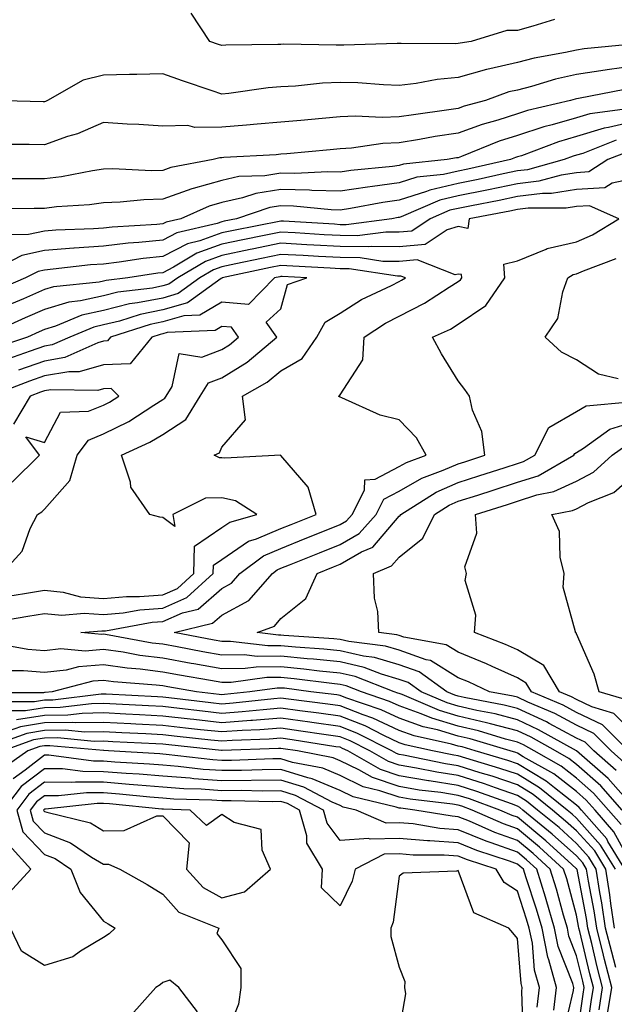
# Model space of a CAD drawing. Units: inches. Extents: x 1039763 to 1042403, y 7205498 to 7208138.
# Drawn here: x 1041164 to 1041264, y 7205919 to 7206086 of the extents above; entities that cross this region are included whole.
import ezdxf

# ---------------------------------------------------------------- set-up
doc = ezdxf.new("R2010")
doc.units = ezdxf.units.IN
doc.header["$MEASUREMENT"] = 0
doc.layers.add('Contour_10397205', color=7, linetype='Continuous', true_color=0x188740)

msp = doc.modelspace()

# ---------------------------------------------------------------- linework, layer by layer
at = {"layer": 'Contour_10397205'}
for points in [[(1041254.32, 7206085.65, 3020), (1041250.63, 7206084.5, 3020), (1041248.05, 7206083.78, 3020), (1041246.23, 7206083.74, 3020), (1041240.22, 7206081.92, 3020), (1041238.34, 7206081.63, 3020), (1041238.05, 7206081.55, 3020), (1041237.64, 7206081.51, 3020), (1041228.38, 7206081.59, 3020), (1041228.05, 7206081.57, 3020), (1041227.7, 7206081.57, 3020), (1041218.69, 7206081.28, 3020), (1041218.05, 7206081.28, 3020), (1041217.39, 7206081.26, 3020), (1041208.54, 7206081.43, 3020), (1041208.05, 7206081.41, 3020), (1041207.5, 7206081.37, 3020), (1041198.71, 7206081.26, 3020), (1041198.05, 7206081.2, 3020), (1041197.5, 7206081.37, 3020), (1041196.04, 7206081.92, 3020), (1041192.85, 7206086.72, 3020)], [(1041267.58, 7206081.45, 3021), (1041259.32, 7206080.65, 3021), (1041258.05, 7206080.46, 3021), (1041256.16, 7206080.03, 3021), (1041250.9, 7206079.07, 3021), (1041248.05, 7206078.35, 3021), (1041243.4, 7206077.27, 3021), (1041242.8, 7206077.17, 3021), (1041238.05, 7206075.81, 3021), (1041234.48, 7206075.49, 3021), (1041230.92, 7206074.79, 3021), (1041228.05, 7206074.48, 3021), (1041225.41, 7206074.56, 3021), (1041221.04, 7206074.91, 3021), (1041218.05, 7206074.99, 3021), (1041215.1, 7206074.87, 3021), (1041210.49, 7206074.36, 3021), (1041208.05, 7206074.24, 3021), (1041205.9, 7206074.07, 3021), (1041199.22, 7206073.09, 3021), (1041198.05, 7206072.99, 3021), (1041196.41, 7206073.56, 3021), (1041191.37, 7206075.24, 3021), (1041188.05, 7206076.43, 3021), (1041183.67, 7206076.3, 3021), (1041182.46, 7206076.33, 3021), (1041178.05, 7206076.22, 3021), (1041174.59, 7206075.38, 3021), (1041168.54, 7206071.92, 3021), (1041168.21, 7206071.76, 3021), (1041168.05, 7206071.71, 3021), (1041167.84, 7206071.71, 3021), (1041158.97, 7206071.92, 3021)], [(1041268.05, 7206077.78, 3022), (1041263.23, 7206077.1, 3022), (1041262.89, 7206077.08, 3022), (1041258.05, 7206076.33, 3022), (1041254.46, 7206075.51, 3022), (1041250.43, 7206074.3, 3022), (1041248.05, 7206073.7, 3022), (1041246.6, 7206073.37, 3022), (1041242.62, 7206071.92, 3022), (1041239.03, 7206070.94, 3022), (1041238.05, 7206070.57, 3022), (1041236.47, 7206070.34, 3022), (1041230.45, 7206069.52, 3022), (1041228.05, 7206069.15, 3022), (1041225.16, 7206069.03, 3022), (1041220.67, 7206069.3, 3022), (1041218.05, 7206069.17, 3022), (1041215, 7206068.87, 3022), (1041211.41, 7206068.56, 3022), (1041208.05, 7206068.25, 3022), (1041204.05, 7206067.92, 3022), (1041202.23, 7206067.74, 3022), (1041198.05, 7206067.43, 3022), (1041193.5, 7206067.37, 3022), (1041192.29, 7206067.68, 3022), (1041188.05, 7206067.6, 3022), (1041183.99, 7206067.86, 3022), (1041182.03, 7206067.94, 3022), (1041178.05, 7206068.19, 3022), (1041173.66, 7206066.31, 3022), (1041171.94, 7206065.81, 3022), (1041168.05, 7206064.44, 3022), (1041165.49, 7206064.48, 3022), (1041160.63, 7206064.5, 3022)], [(1041266.21, 7206073.76, 3023), (1041258.4, 7206072.27, 3023), (1041258.05, 7206072.21, 3023), (1041257.82, 7206072.15, 3023), (1041257.03, 7206071.92, 3023), (1041249.75, 7206070.22, 3023), (1041248.05, 7206069.67, 3023), (1041244.75, 7206068.62, 3023), (1041242.09, 7206067.88, 3023), (1041238.05, 7206066.41, 3023), (1041234.14, 7206065.83, 3023), (1041231.47, 7206065.34, 3023), (1041228.05, 7206064.79, 3023), (1041225.3, 7206064.67, 3023), (1041220, 7206063.87, 3023), (1041218.05, 7206063.76, 3023), (1041216.37, 7206063.6, 3023), (1041209.03, 7206062.9, 3023), (1041208.05, 7206062.82, 3023), (1041207.23, 7206062.74, 3023), (1041198.4, 7206062.27, 3023), (1041198.05, 7206062.25, 3023), (1041197.72, 7206062.25, 3023), (1041196.6, 7206061.92, 3023), (1041189.4, 7206060.57, 3023), (1041188.05, 7206060.06, 3023), (1041186.16, 7206060.03, 3023), (1041179.61, 7206060.36, 3023), (1041178.05, 7206060.32, 3023), (1041176.17, 7206060.05, 3023), (1041170.94, 7206059.03, 3023), (1041168.05, 7206058.66, 3023), (1041158.05, 7206058.66, 3023)], [(1041266.64, 7206070.51, 3024), (1041260.3, 7206069.67, 3024), (1041258.05, 7206068.97, 3024), (1041253.95, 7206067.82, 3024), (1041252.5, 7206067.47, 3024), (1041248.05, 7206066.02, 3024), (1041244.94, 7206065.03, 3024), (1041238.58, 7206062.45, 3024), (1041238.05, 7206062.25, 3024), (1041237.76, 7206062.21, 3024), (1041236.14, 7206061.92, 3024), (1041228.79, 7206061.18, 3024), (1041228.05, 7206060.92, 3024), (1041226.9, 7206060.77, 3024), (1041219.89, 7206060.08, 3024), (1041218.05, 7206059.81, 3024), (1041216, 7206059.87, 3024), (1041210.39, 7206059.58, 3024), (1041208.05, 7206059.62, 3024), (1041205.32, 7206059.19, 3024), (1041200.92, 7206059.05, 3024), (1041198.05, 7206058.42, 3024), (1041193.19, 7206057.06, 3024), (1041192.97, 7206057, 3024), (1041188.05, 7206055.22, 3024), (1041184.83, 7206055.14, 3024), (1041180.84, 7206054.71, 3024), (1041178.05, 7206054.63, 3024), (1041175.67, 7206054.3, 3024), (1041170.06, 7206053.93, 3024), (1041168.05, 7206053.68, 3024), (1041166.29, 7206053.68, 3024), (1041159.75, 7206053.62, 3024)], [(1041268.05, 7206068.42, 3025), (1041263.48, 7206067.35, 3025), (1041262.72, 7206067.25, 3025), (1041258.05, 7206065.83, 3025), (1041255.02, 7206064.95, 3025), (1041248.71, 7206062.58, 3025), (1041248.05, 7206062.37, 3025), (1041247.7, 7206062.27, 3025), (1041246.86, 7206061.92, 3025), (1041239.65, 7206060.32, 3025), (1041238.05, 7206059.99, 3025), (1041235.55, 7206059.42, 3025), (1041231.02, 7206058.95, 3025), (1041228.05, 7206057.99, 3025), (1041223.52, 7206057.39, 3025), (1041222.68, 7206057.29, 3025), (1041218.05, 7206056.61, 3025), (1041213.25, 7206056.72, 3025), (1041212.89, 7206056.76, 3025), (1041208.05, 7206056.86, 3025), (1041203.79, 7206056.18, 3025), (1041201.57, 7206055.44, 3025), (1041198.05, 7206054.67, 3025), (1041195.9, 7206054.07, 3025), (1041191.1, 7206051.92, 3025), (1041188.64, 7206051.33, 3025), (1041188.05, 7206051.04, 3025), (1041187.07, 7206050.94, 3025), (1041179.48, 7206050.49, 3025), (1041178.05, 7206050.34, 3025), (1041176.33, 7206050.2, 3025), (1041170, 7206049.97, 3025), (1041168.05, 7206049.81, 3025), (1041165.37, 7206049.24, 3025), (1041160.76, 7206049.21, 3025)], [(1041264.75, 7206065.22, 3026), (1041259.1, 7206062.97, 3026), (1041258.05, 7206062.66, 3026), (1041257.48, 7206062.49, 3026), (1041255.96, 7206061.92, 3026), (1041249.75, 7206060.22, 3026), (1041248.05, 7206060.03, 3026), (1041245.65, 7206059.52, 3026), (1041241.41, 7206058.56, 3026), (1041238.05, 7206057.88, 3026), (1041233.21, 7206056.76, 3026), (1041232.68, 7206056.55, 3026), (1041228.05, 7206055.06, 3026), (1041225.28, 7206054.69, 3026), (1041219.79, 7206053.66, 3026), (1041218.05, 7206053.4, 3026), (1041216.53, 7206053.44, 3026), (1041210.2, 7206054.07, 3026), (1041208.05, 7206054.11, 3026), (1041206.16, 7206053.81, 3026), (1041200.55, 7206051.92, 3026), (1041198.46, 7206051.51, 3026), (1041198.05, 7206051.41, 3026), (1041197.27, 7206051.14, 3026), (1041190.45, 7206049.52, 3026), (1041188.05, 7206048.29, 3026), (1041184.01, 7206047.88, 3026), (1041182.19, 7206047.78, 3026), (1041178.05, 7206047.31, 3026), (1041173.07, 7206046.94, 3026), (1041173.03, 7206046.94, 3026), (1041168.05, 7206046.53, 3026), (1041164.24, 7206045.73, 3026), (1041159.28, 7206043.15, 3026)], [(1041266.72, 7206063.25, 3027), (1041263.36, 7206061.92, 3027), (1041260.12, 7206059.85, 3027), (1041258.05, 7206059.71, 3027), (1041255.43, 7206059.3, 3027), (1041251.68, 7206058.29, 3027), (1041248.05, 7206057.84, 3027), (1041243.15, 7206056.82, 3027), (1041242.89, 7206056.76, 3027), (1041238.05, 7206055.79, 3027), (1041234.91, 7206055.06, 3027), (1041228.38, 7206052.25, 3027), (1041228.05, 7206052.13, 3027), (1041227.85, 7206052.12, 3027), (1041226.82, 7206051.92, 3027), (1041219.07, 7206050.9, 3027), (1041218.05, 7206050.92, 3027), (1041217.11, 7206050.98, 3027), (1041208.46, 7206051.51, 3027), (1041208.05, 7206051.53, 3027), (1041200.04, 7206049.93, 3027), (1041198.05, 7206049.52, 3027), (1041194.32, 7206048.19, 3027), (1041192.27, 7206047.7, 3027), (1041188.05, 7206045.55, 3027), (1041184.75, 7206045.22, 3027), (1041180.71, 7206044.58, 3027), (1041178.05, 7206044.26, 3027), (1041175.86, 7206044.11, 3027), (1041169.5, 7206043.37, 3027), (1041168.05, 7206043.25, 3027), (1041166.96, 7206043.01, 3027), (1041164.83, 7206041.92, 3027), (1041160.08, 7206039.89, 3027)], [(1041268.05, 7206058.8, 3028), (1041264.1, 7206057.97, 3028), (1041262.82, 7206057.15, 3028), (1041258.05, 7206056.86, 3028), (1041253.79, 7206056.18, 3028), (1041252.31, 7206056.18, 3028), (1041248.05, 7206055.67, 3028), (1041244.94, 7206055.03, 3028), (1041240.26, 7206054.13, 3028), (1041238.05, 7206053.68, 3028), (1041236.62, 7206053.35, 3028), (1041233.3, 7206051.92, 3028), (1041230.16, 7206049.81, 3028), (1041228.05, 7206049.63, 3028), (1041225.78, 7206049.65, 3028), (1041220.94, 7206049.03, 3028), (1041218.05, 7206049.07, 3028), (1041215.35, 7206049.22, 3028), (1041210.45, 7206049.52, 3028), (1041208.05, 7206049.65, 3028), (1041205.2, 7206049.07, 3028), (1041201.62, 7206048.35, 3028), (1041198.05, 7206047.6, 3028), (1041193.85, 7206046.12, 3028), (1041189.87, 7206043.74, 3028), (1041188.05, 7206042.8, 3028), (1041187.25, 7206042.72, 3028), (1041182.15, 7206041.92, 3028), (1041178.5, 7206041.47, 3028), (1041178.05, 7206041.37, 3028), (1041177.33, 7206041.2, 3028), (1041169.57, 7206040.4, 3028), (1041168.05, 7206039.93, 3028), (1041164.51, 7206038.38, 3028), (1041162.46, 7206037.51, 3028)], [(1041264.73, 7205958.6, 3029), (1041260.98, 7205961.92, 3029), (1041259.51, 7205963.38, 3029), (1041258.05, 7205964.09, 3029), (1041253.42, 7205966.55, 3029), (1041252.95, 7205966.82, 3029), (1041248.05, 7205969.09, 3029), (1041245.8, 7205969.67, 3029), (1041239.03, 7205970.94, 3029), (1041238.05, 7205971.18, 3029), (1041237.46, 7205971.33, 3029), (1041236.12, 7205971.92, 3029), (1041231.43, 7205975.3, 3029), (1041228.05, 7205976.49, 3029), (1041223.85, 7205977.72, 3029), (1041222.01, 7205977.96, 3029), (1041218.05, 7205978.87, 3029), (1041215.28, 7205979.15, 3029), (1041210.49, 7205979.48, 3029), (1041208.05, 7205979.71, 3029), (1041205.82, 7205979.69, 3029), (1041199.53, 7205980.44, 3029), (1041198.05, 7205980.42, 3029), (1041196.78, 7205980.65, 3029), (1041189.98, 7205981.92, 3029), (1041196.47, 7205983.5, 3029), (1041198.05, 7205984.87, 3029), (1041202.62, 7205987.35, 3029), (1041206.62, 7205991.92, 3029), (1041207.42, 7205992.55, 3029), (1041208.05, 7205992.8, 3029), (1041209.51, 7205993.38, 3029), (1041214.55, 7205995.42, 3029), (1041218.05, 7205996.84, 3029), (1041221.27, 7205998.7, 3029), (1041224.18, 7206001.92, 3029), (1041225.47, 7206004.5, 3029), (1041228.05, 7206005.87, 3029), (1041231.9, 7206008.07, 3029), (1041235.51, 7206009.38, 3029), (1041238.05, 7206010.49, 3029), (1041239.14, 7206010.83, 3029), (1041242.52, 7206011.92, 3029), (1041242.05, 7206015.92, 3029), (1041240.43, 7206019.54, 3029), (1041239.92, 7206021.92, 3029), (1041239.16, 7206023.03, 3029), (1041238.05, 7206024.5, 3029), (1041235.18, 7206029.05, 3029), (1041233.71, 7206031.92, 3029), (1041236.72, 7206033.25, 3029), (1041238.05, 7206034.09, 3029), (1041242.72, 7206037.25, 3029), (1041245.9, 7206041.92, 3029), (1041245.73, 7206044.24, 3029), (1041248.05, 7206044.81, 3029), (1041252.91, 7206046.78, 3029), (1041253.09, 7206046.88, 3029), (1041258.05, 7206048.01, 3029), (1041260.76, 7206049.21, 3029), (1041265.18, 7206051.92, 3029), (1041260.26, 7206054.13, 3029), (1041258.05, 7206053.99, 3029), (1041256.27, 7206053.7, 3029), (1041249.85, 7206053.72, 3029), (1041248.05, 7206053.5, 3029), (1041246.74, 7206053.23, 3029), (1041239.89, 7206051.92, 3029), (1041239.67, 7206050.3, 3029), (1041238.05, 7206050.61, 3029), (1041236.19, 7206050.06, 3029), (1041232.42, 7206047.55, 3029), (1041228.05, 7206047.15, 3029), (1041223.34, 7206047.21, 3029), (1041222.82, 7206047.15, 3029), (1041218.05, 7206047.21, 3029), (1041213.6, 7206047.47, 3029), (1041212.44, 7206047.53, 3029), (1041208.05, 7206047.78, 3029), (1041203.19, 7206046.78, 3029), (1041202.84, 7206046.71, 3029), (1041198.05, 7206045.71, 3029), (1041195.26, 7206044.71, 3029), (1041190.59, 7206041.92, 3029), (1041189.1, 7206040.87, 3029), (1041188.05, 7206040.55, 3029), (1041186.33, 7206040.2, 3029), (1041180.47, 7206039.5, 3029), (1041178.05, 7206038.89, 3029), (1041174.16, 7206038.03, 3029), (1041172.15, 7206037.82, 3029), (1041168.05, 7206036.57, 3029), (1041164.81, 7206035.16, 3029), (1041158.4, 7206032.27, 3029)], [(1041268.05, 7205951.96, 3030), (1041263.38, 7205957.25, 3030), (1041258.05, 7205961.92, 3030), (1041251.64, 7205965.51, 3030), (1041248.05, 7205967.19, 3030), (1041244.3, 7205968.17, 3030), (1041241.21, 7205968.76, 3030), (1041238.05, 7205969.48, 3030), (1041236.16, 7205970.03, 3030), (1041231.74, 7205971.92, 3030), (1041229.59, 7205973.46, 3030), (1041228.05, 7205974.01, 3030), (1041225.08, 7205974.89, 3030), (1041222.15, 7205976.02, 3030), (1041218.05, 7205976.96, 3030), (1041213.56, 7205977.43, 3030), (1041212.46, 7205977.51, 3030), (1041208.05, 7205977.92, 3030), (1041204.03, 7205977.9, 3030), (1041201.82, 7205978.15, 3030), (1041198.05, 7205978.11, 3030), (1041194.81, 7205978.68, 3030), (1041190.47, 7205979.5, 3030), (1041188.05, 7205979.95, 3030), (1041186.29, 7205980.16, 3030), (1041178.36, 7205981.61, 3030), (1041178.05, 7205981.65, 3030), (1041177.76, 7205981.63, 3030), (1041174.18, 7205981.92, 3030), (1041177.74, 7205982.23, 3030), (1041178.05, 7205982.21, 3030), (1041178.36, 7205982.23, 3030), (1041186.29, 7205983.68, 3030), (1041188.05, 7205983.81, 3030), (1041191.39, 7205985.26, 3030), (1041194.07, 7205985.9, 3030), (1041198.05, 7205989.38, 3030), (1041199.69, 7205990.28, 3030), (1041201.12, 7205991.92, 3030), (1041205.08, 7205994.89, 3030), (1041208.05, 7205996.16, 3030), (1041212.15, 7205997.82, 3030), (1041215.16, 7205999.03, 3030), (1041218.05, 7206000.2, 3030), (1041219.14, 7206000.83, 3030), (1041220.12, 7206001.92, 3030), (1041222.17, 7206006.04, 3030), (1041222.21, 7206007.76, 3030), (1041224.01, 7206007.88, 3030), (1041228.05, 7206010.01, 3030), (1041229.28, 7206010.69, 3030), (1041232.64, 7206011.92, 3030), (1041231, 7206014.87, 3030), (1041228.05, 7206017.9, 3030), (1041224.81, 7206018.68, 3030), (1041218.34, 7206021.63, 3030), (1041218.05, 7206021.72, 3030), (1041217.76, 7206021.92, 3030), (1041217.97, 7206022, 3030), (1041218.05, 7206022.15, 3030), (1041221.9, 7206028.07, 3030), (1041222.15, 7206031.92, 3030), (1041225.71, 7206034.26, 3030), (1041228.05, 7206035.47, 3030), (1041232.35, 7206037.62, 3030), (1041236.51, 7206040.38, 3030), (1041238.05, 7206041.33, 3030), (1041238.4, 7206041.57, 3030), (1041238.64, 7206041.92, 3030), (1041238.6, 7206042.47, 3030), (1041238.05, 7206042.56, 3030), (1041237.54, 7206042.43, 3030), (1041231.08, 7206044.95, 3030), (1041228.05, 7206044.67, 3030), (1041225.26, 7206044.71, 3030), (1041221.43, 7206045.3, 3030), (1041218.05, 7206045.36, 3030), (1041214.42, 7206045.55, 3030), (1041211.82, 7206045.69, 3030), (1041208.05, 7206045.9, 3030), (1041204.75, 7206045.22, 3030), (1041200.43, 7206044.3, 3030), (1041198.05, 7206043.81, 3030), (1041196.66, 7206043.31, 3030), (1041194.34, 7206041.92, 3030), (1041190.69, 7206039.28, 3030), (1041188.05, 7206038.52, 3030), (1041183.81, 7206037.68, 3030), (1041182.46, 7206037.51, 3030), (1041178.05, 7206036.43, 3030), (1041174.36, 7206035.61, 3030), (1041169.89, 7206033.76, 3030), (1041168.05, 7206033.21, 3030), (1041167.15, 7206032.82, 3030), (1041165.18, 7206031.92, 3030), (1041159.85, 7206030.12, 3030)], [(1041265.1, 7206024.87, 3028), (1041261.76, 7206025.63, 3028), (1041258.05, 7206028.05, 3028), (1041255.49, 7206029.36, 3028), (1041252.76, 7206031.92, 3028), (1041254.91, 7206035.06, 3028), (1041255.71, 7206039.58, 3028), (1041256.57, 7206041.92, 3028), (1041257.5, 7206042.47, 3028), (1041258.05, 7206042.58, 3028), (1041259.24, 7206043.11, 3028), (1041264.77, 7206045.2, 3028)], [(1041159.94, 7205983.81, 3031), (1041165.24, 7205984.73, 3031), (1041168.05, 7205985.18, 3031), (1041171, 7205984.87, 3031), (1041174.77, 7205985.2, 3031), (1041178.05, 7205984.97, 3031), (1041181.39, 7205985.26, 3031), (1041184.2, 7205985.77, 3031), (1041188.05, 7205986.06, 3031), (1041192.13, 7205987.84, 3031), (1041196.6, 7205991.92, 3031), (1041196.64, 7205993.33, 3031), (1041198.05, 7205994.3, 3031), (1041202.58, 7205997.39, 3031), (1041203.89, 7205997.76, 3031), (1041208.05, 7205999.52, 3031), (1041209.77, 7206000.2, 3031), (1041214.01, 7206001.92, 3031), (1041212.68, 7206006.55, 3031), (1041208.05, 7206011.9, 3031), (1041208.05, 7206011.92, 3031), (1041198.56, 7206011.41, 3031), (1041198.05, 7206011.51, 3031), (1041197.64, 7206011.51, 3031), (1041196.78, 7206011.92, 3031), (1041197.66, 7206012.31, 3031), (1041198.05, 7206013.31, 3031), (1041202.05, 7206017.92, 3031), (1041201.57, 7206021.92, 3031), (1041205.71, 7206024.26, 3031), (1041208.05, 7206026.22, 3031), (1041211.66, 7206028.31, 3031), (1041214.12, 7206031.92, 3031), (1041215.53, 7206034.44, 3031), (1041218.05, 7206035.96, 3031), (1041221.7, 7206038.27, 3031), (1041226.76, 7206040.63, 3031), (1041228.05, 7206041.3, 3031), (1041228.46, 7206041.51, 3031), (1041229.1, 7206041.92, 3031), (1041228.34, 7206042.21, 3031), (1041228.05, 7206042.19, 3031), (1041227.78, 7206042.19, 3031), (1041219.59, 7206043.46, 3031), (1041218.05, 7206043.48, 3031), (1041216.39, 7206043.58, 3031), (1041210.04, 7206043.91, 3031), (1041208.05, 7206044.03, 3031), (1041206.31, 7206043.66, 3031), (1041198.13, 7206041.92, 3031), (1041198.09, 7206041.88, 3031), (1041198.05, 7206041.88, 3031), (1041197.95, 7206041.82, 3031), (1041192.25, 7206037.72, 3031), (1041188.05, 7206036.51, 3031), (1041184.24, 7206035.73, 3031), (1041180.76, 7206034.63, 3031), (1041178.05, 7206033.97, 3031), (1041176.39, 7206033.58, 3031), (1041172.33, 7206031.92, 3031), (1041169.38, 7206030.59, 3031), (1041168.05, 7206030.36, 3031), (1041165.65, 7206029.52, 3031), (1041161.78, 7206028.19, 3031)], [(1041161.86, 7205988.11, 3032), (1041164.69, 7205988.56, 3032), (1041168.05, 7205989.11, 3032), (1041171.19, 7205988.78, 3032), (1041174.12, 7205987.99, 3032), (1041178.05, 7205987.7, 3032), (1041181.92, 7205988.05, 3032), (1041184.14, 7205988.01, 3032), (1041188.05, 7205988.31, 3032), (1041190.57, 7205989.4, 3032), (1041193.34, 7205991.92, 3032), (1041193.44, 7205996.53, 3032), (1041198.05, 7205999.69, 3032), (1041199.38, 7206000.59, 3032), (1041203.97, 7206001.92, 3032), (1041200.35, 7206004.22, 3032), (1041198.05, 7206004.71, 3032), (1041195.3, 7206004.67, 3032), (1041189.79, 7206001.92, 3032), (1041190.1, 7205999.87, 3032), (1041188.05, 7206001.41, 3032), (1041187.58, 7206001.45, 3032), (1041185.88, 7206001.92, 3032), (1041182.64, 7206006.51, 3032), (1041182.58, 7206007.39, 3032), (1041181.1, 7206011.92, 3032), (1041185.86, 7206014.11, 3032), (1041188.05, 7206015.44, 3032), (1041191.98, 7206017.99, 3032), (1041194.38, 7206021.92, 3032), (1041195.82, 7206024.15, 3032), (1041198.05, 7206024.99, 3032), (1041202.33, 7206027.64, 3032), (1041207.33, 7206031.92, 3032), (1041205.53, 7206034.44, 3032), (1041208.05, 7206036.71, 3032), (1041209.14, 7206040.83, 3032), (1041212.44, 7206041.92, 3032), (1041208.26, 7206042.13, 3032), (1041208.05, 7206042.15, 3032), (1041207.85, 7206042.12, 3032), (1041206.98, 7206041.92, 3032), (1041202.56, 7206037.41, 3032), (1041198.05, 7206037.8, 3032), (1041194.34, 7206035.63, 3032), (1041191.64, 7206035.51, 3032), (1041188.05, 7206034.48, 3032), (1041185.92, 7206034.05, 3032), (1041179.24, 7206031.92, 3032), (1041178.71, 7206031.26, 3032), (1041178.05, 7206031.24, 3032), (1041177.09, 7206030.96, 3032), (1041171.51, 7206028.46, 3032), (1041168.05, 7206027.84, 3032), (1041163.67, 7206026.3, 3032)], [(1041160.84, 7205991.92, 3033), (1041164.28, 7205995.69, 3033), (1041165.65, 7205999.52, 3033), (1041166.86, 7206001.92, 3033), (1041167.62, 7206002.35, 3033), (1041168.05, 7206002.78, 3033), (1041172.33, 7206007.64, 3033), (1041173.56, 7206011.92, 3033), (1041175.49, 7206014.48, 3033), (1041178.05, 7206015.53, 3033), (1041182.31, 7206017.66, 3033), (1041186.55, 7206020.42, 3033), (1041188.05, 7206021.33, 3033), (1041188.4, 7206021.57, 3033), (1041188.64, 7206021.92, 3033), (1041189.67, 7206023.54, 3033), (1041190.84, 7206029.13, 3033), (1041194.65, 7206028.52, 3033), (1041198.05, 7206029.81, 3033), (1041199.36, 7206030.61, 3033), (1041200.88, 7206031.92, 3033), (1041199.69, 7206033.56, 3033), (1041198.05, 7206033.72, 3033), (1041196.92, 7206033.05, 3033), (1041188.79, 7206032.66, 3033), (1041188.05, 7206032.45, 3033), (1041187.6, 7206032.37, 3033), (1041186.21, 7206031.92, 3033), (1041182.56, 7206027.41, 3033), (1041178.05, 7206027.19, 3033), (1041173.93, 7206026.04, 3033), (1041172.19, 7206026.06, 3033), (1041168.05, 7206025.34, 3033), (1041165.53, 7206024.44, 3033), (1041158.89, 7206021.92, 3033)], [(1041162.58, 7206007.39, 3034), (1041167.23, 7206011.92, 3034), (1041164.91, 7206015.06, 3034), (1041168.05, 7206014.09, 3034), (1041170.78, 7206019.19, 3034), (1041175.49, 7206019.36, 3034), (1041178.05, 7206020.42, 3034), (1041179.05, 7206020.92, 3034), (1041180.61, 7206021.92, 3034), (1041179.36, 7206023.23, 3034), (1041178.05, 7206023.17, 3034), (1041177.07, 7206022.9, 3034), (1041169.14, 7206023.01, 3034), (1041168.05, 7206022.82, 3034), (1041167.39, 7206022.58, 3034), (1041165.65, 7206021.92, 3034), (1041162.8, 7206017.17, 3034)], [(1041266.1, 7205959.97, 3028), (1041263.89, 7205961.92, 3028), (1041260.98, 7205964.85, 3028), (1041258.05, 7205966.26, 3028), (1041254.36, 7205968.23, 3028), (1041249.81, 7205970.16, 3028), (1041248.05, 7205970.98, 3028), (1041247.31, 7205971.18, 3028), (1041243.32, 7205971.92, 3028), (1041239.75, 7205973.62, 3028), (1041238.05, 7205974.3, 3028), (1041233.34, 7205977.21, 3028), (1041232.64, 7205977.33, 3028), (1041228.05, 7205978.95, 3028), (1041225.76, 7205979.63, 3028), (1041219.53, 7205980.44, 3028), (1041218.05, 7205980.77, 3028), (1041217.01, 7205980.88, 3028), (1041208.52, 7205981.45, 3028), (1041208.05, 7205981.49, 3028), (1041207.62, 7205981.49, 3028), (1041204.01, 7205981.92, 3028), (1041206.98, 7205982.99, 3028), (1041208.05, 7205984.34, 3028), (1041212.25, 7205987.72, 3028), (1041214.18, 7205991.92, 3028), (1041216.94, 7205993.03, 3028), (1041218.05, 7205993.48, 3028), (1041221.7, 7205995.57, 3028), (1041223.6, 7205996.37, 3028), (1041228.05, 7206001.61, 3028), (1041228.23, 7206001.74, 3028), (1041228.3, 7206001.92, 3028), (1041234.3, 7206005.67, 3028), (1041238.05, 7206007.33, 3028), (1041241.53, 7206008.44, 3028), (1041246, 7206009.87, 3028), (1041248.05, 7206010.51, 3028), (1041249.1, 7206010.87, 3028), (1041250.98, 7206011.92, 3028), (1041253.38, 7206016.59, 3028), (1041258.05, 7206019.32, 3028), (1041259.67, 7206020.3, 3028), (1041267.07, 7206020.94, 3028)], [(1041266.82, 7205961.92, 3027), (1041262.44, 7205966.31, 3027), (1041258.05, 7205968.42, 3027), (1041255.76, 7205969.63, 3027), (1041250.43, 7205971.92, 3027), (1041249.53, 7205973.4, 3027), (1041248.05, 7205974.28, 3027), (1041243.75, 7205976.22, 3027), (1041242.8, 7205976.67, 3027), (1041238.05, 7205978.62, 3027), (1041236, 7205979.87, 3027), (1041228.83, 7205981.14, 3027), (1041228.05, 7205981.41, 3027), (1041227.66, 7205981.53, 3027), (1041224.63, 7205981.92, 3027), (1041224.46, 7205985.51, 3027), (1041223.87, 7205987.74, 3027), (1041223.73, 7205991.92, 3027), (1041226.76, 7205993.21, 3027), (1041228.05, 7205994.71, 3027), (1041232.07, 7205997.9, 3027), (1041234.01, 7206001.92, 3027), (1041236.49, 7206003.48, 3027), (1041238.05, 7206004.17, 3027), (1041241.33, 7206005.2, 3027), (1041243.93, 7206006.04, 3027), (1041248.05, 7206007.35, 3027), (1041251.53, 7206008.44, 3027), (1041257.6, 7206011.92, 3027), (1041257.76, 7206012.21, 3027), (1041258.05, 7206012.39, 3027), (1041259.24, 7206013.11, 3027), (1041263.66, 7206016.31, 3027), (1041268.05, 7206017.68, 3027)], [(1041268.05, 7205964.54, 3026), (1041264.38, 7205968.25, 3026), (1041260.61, 7205969.36, 3026), (1041258.05, 7205970.59, 3026), (1041257.17, 7205971.04, 3026), (1041255.14, 7205971.92, 3026), (1041252.5, 7205976.37, 3026), (1041248.05, 7205978.99, 3026), (1041246.02, 7205979.89, 3026), (1041240.78, 7205981.92, 3026), (1041241, 7205984.87, 3026), (1041239.22, 7205990.75, 3026), (1041239.42, 7205991.92, 3026), (1041239.18, 7205993.05, 3026), (1041241.21, 7205998.76, 3026), (1041240.96, 7206001.92, 3026), (1041246.35, 7206003.62, 3026), (1041248.05, 7206004.17, 3026), (1041251.35, 7206005.22, 3026), (1041254.2, 7206005.77, 3026), (1041258.05, 7206007.56, 3026), (1041260.92, 7206009.05, 3026), (1041264.07, 7206011.92, 3026), (1041266.37, 7206013.6, 3026)], [(1041266.64, 7205970.51, 3025), (1041261.86, 7205971.92, 3025), (1041261.02, 7205974.89, 3025), (1041258.05, 7205981.74, 3025), (1041258.01, 7205981.88, 3025), (1041257.87, 7205981.92, 3025), (1041257.89, 7205982.08, 3025), (1041255.76, 7205989.63, 3025), (1041255.94, 7205991.92, 3025), (1041255.26, 7205994.71, 3025), (1041255.14, 7205999.01, 3025), (1041253.89, 7206001.92, 3025), (1041257.39, 7206002.58, 3025), (1041258.05, 7206002.88, 3025), (1041260.06, 7206003.93, 3025), (1041264.34, 7206005.63, 3025), (1041268.05, 7206008.87, 3025)], [(1041265.76, 7205951.92, 3031), (1041262.13, 7205956, 3031), (1041258.05, 7205959.63, 3031), (1041256.76, 7205960.63, 3031), (1041254.46, 7205961.92, 3031), (1041250.35, 7205964.22, 3031), (1041248.05, 7205965.3, 3031), (1041243.48, 7205966.49, 3031), (1041242.82, 7205966.69, 3031), (1041238.05, 7205967.8, 3031), (1041234.87, 7205968.74, 3031), (1041228.54, 7205971.43, 3031), (1041228.05, 7205971.61, 3031), (1041227.84, 7205971.71, 3031), (1041227.21, 7205971.92, 3031), (1041220.61, 7205974.48, 3031), (1041218.05, 7205975.06, 3031), (1041214.55, 7205975.42, 3031), (1041211.9, 7205975.77, 3031), (1041208.05, 7205976.14, 3031), (1041203.87, 7205976.1, 3031), (1041201.98, 7205975.85, 3031), (1041198.05, 7205975.81, 3031), (1041193.32, 7205976.65, 3031), (1041192.85, 7205976.72, 3031), (1041188.05, 7205977.6, 3031), (1041184.2, 7205978.07, 3031), (1041181.37, 7205978.6, 3031), (1041178.05, 7205979.05, 3031), (1041174.94, 7205978.81, 3031), (1041170.8, 7205979.17, 3031), (1041168.05, 7205978.87, 3031), (1041165.22, 7205979.09, 3031), (1041159.96, 7205980.01, 3031)], [(1041265.61, 7205949.48, 3032), (1041263.48, 7205951.92, 3032), (1041260.9, 7205954.77, 3032), (1041258.05, 7205957.33, 3032), (1041255.47, 7205959.34, 3032), (1041250.88, 7205961.92, 3032), (1041249.07, 7205962.94, 3032), (1041248.05, 7205963.4, 3032), (1041246.04, 7205963.93, 3032), (1041241.45, 7205965.32, 3032), (1041238.05, 7205966.12, 3032), (1041233.56, 7205967.43, 3032), (1041231.78, 7205968.19, 3032), (1041228.05, 7205969.54, 3032), (1041226.43, 7205970.3, 3032), (1041221.68, 7205971.92, 3032), (1041219.07, 7205972.94, 3032), (1041218.05, 7205973.17, 3032), (1041216.66, 7205973.31, 3032), (1041210.26, 7205974.13, 3032), (1041208.05, 7205974.34, 3032), (1041205.65, 7205974.32, 3032), (1041199.63, 7205973.5, 3032), (1041198.05, 7205973.48, 3032), (1041196.14, 7205973.83, 3032), (1041190.88, 7205974.75, 3032), (1041188.05, 7205975.26, 3032), (1041184.24, 7205975.73, 3032), (1041182.03, 7205975.9, 3032), (1041178.05, 7205976.45, 3032), (1041173.83, 7205976.14, 3032), (1041171.7, 7205975.57, 3032), (1041168.05, 7205975.18, 3032), (1041164.51, 7205975.46, 3032), (1041161.57, 7205975.44, 3032)], [(1041267.58, 7205942.39, 3033), (1041264.38, 7205948.25, 3033), (1041261.17, 7205951.92, 3033), (1041259.69, 7205953.56, 3033), (1041258.05, 7205955.05, 3033), (1041254.18, 7205958.05, 3033), (1041249.03, 7205960.94, 3033), (1041248.05, 7205961.53, 3033), (1041247.76, 7205961.63, 3033), (1041246.8, 7205961.92, 3033), (1041240.08, 7205963.95, 3033), (1041238.05, 7205964.42, 3033), (1041234.51, 7205965.46, 3033), (1041232.11, 7205965.98, 3033), (1041228.05, 7205967.45, 3033), (1041225, 7205968.87, 3033), (1041219.05, 7205970.92, 3033), (1041218.05, 7205971.31, 3033), (1041217.52, 7205971.39, 3033), (1041213.11, 7205971.92, 3033), (1041208.64, 7205972.51, 3033), (1041208.05, 7205972.55, 3033), (1041207.42, 7205972.55, 3033), (1041202.8, 7205971.92, 3033), (1041198.52, 7205971.45, 3033), (1041198.05, 7205971.41, 3033), (1041197.6, 7205971.47, 3033), (1041193.75, 7205971.92, 3033), (1041188.89, 7205972.76, 3033), (1041188.05, 7205972.92, 3033), (1041186.92, 7205973.05, 3033), (1041179.75, 7205973.62, 3033), (1041178.05, 7205973.85, 3033), (1041176.25, 7205973.72, 3033), (1041169.34, 7205971.92, 3033), (1041168.19, 7205971.78, 3033), (1041168.05, 7205971.78, 3033), (1041167.87, 7205971.74, 3033), (1041158.25, 7205971.72, 3033)], [(1041266.23, 7205941.92, 3034), (1041263.36, 7205946.61, 3034), (1041263.15, 7205947.02, 3034), (1041258.87, 7205951.92, 3034), (1041258.48, 7205952.35, 3034), (1041258.05, 7205952.74, 3034), (1041254.3, 7205955.67, 3034), (1041252.91, 7205956.78, 3034), (1041248.05, 7205959.75, 3034), (1041246.43, 7205960.3, 3034), (1041240.92, 7205961.92, 3034), (1041238.71, 7205962.58, 3034), (1041238.05, 7205962.74, 3034), (1041236.9, 7205963.07, 3034), (1041230.59, 7205964.46, 3034), (1041228.05, 7205965.38, 3034), (1041223.58, 7205967.45, 3034), (1041221.96, 7205968.01, 3034), (1041218.05, 7205969.56, 3034), (1041215.98, 7205969.85, 3034), (1041209.32, 7205970.65, 3034), (1041208.05, 7205970.83, 3034), (1041206.86, 7205970.73, 3034), (1041199.98, 7205969.99, 3034), (1041198.05, 7205969.85, 3034), (1041196.17, 7205970.05, 3034), (1041189.09, 7205970.88, 3034), (1041188.05, 7205971, 3034), (1041187.17, 7205971.04, 3034), (1041178.48, 7205971.49, 3034), (1041178.05, 7205971.51, 3034), (1041177.64, 7205971.51, 3034), (1041169.46, 7205970.51, 3034), (1041168.05, 7205970.49, 3034), (1041166.37, 7205970.24, 3034), (1041159.75, 7205970.22, 3034)], [(1041264.61, 7205941.92, 3035), (1041262.11, 7205945.98, 3035), (1041258.05, 7205950.55, 3035), (1041257.33, 7205951.2, 3035), (1041256.45, 7205951.92, 3035), (1041251.8, 7205955.67, 3035), (1041248.05, 7205957.96, 3035), (1041245.1, 7205958.97, 3035), (1041239.3, 7205960.67, 3035), (1041238.05, 7205961.06, 3035), (1041237.31, 7205961.18, 3035), (1041233.69, 7205961.92, 3035), (1041229.07, 7205962.94, 3035), (1041228.05, 7205963.29, 3035), (1041225.47, 7205964.5, 3035), (1041222.27, 7205966.14, 3035), (1041218.05, 7205967.8, 3035), (1041214.44, 7205968.31, 3035), (1041211.27, 7205968.7, 3035), (1041208.05, 7205969.13, 3035), (1041205.02, 7205968.89, 3035), (1041201.47, 7205968.5, 3035), (1041198.05, 7205968.27, 3035), (1041194.77, 7205968.64, 3035), (1041190.88, 7205969.09, 3035), (1041188.05, 7205969.42, 3035), (1041185.67, 7205969.54, 3035), (1041180.16, 7205969.81, 3035), (1041178.05, 7205969.93, 3035), (1041176.02, 7205969.89, 3035), (1041170.73, 7205969.24, 3035), (1041168.05, 7205969.21, 3035), (1041164.85, 7205968.72, 3035), (1041161.27, 7205968.7, 3035)], [(1041264.48, 7205931.92, 3036), (1041263.85, 7205936.12, 3036), (1041263.69, 7205937.56, 3036), (1041262.99, 7205941.92, 3036), (1041261.12, 7205944.99, 3036), (1041258.05, 7205948.4, 3036), (1041256.19, 7205950.06, 3036), (1041253.97, 7205951.92, 3036), (1041250.69, 7205954.56, 3036), (1041248.05, 7205956.18, 3036), (1041243.77, 7205957.64, 3036), (1041241.74, 7205958.23, 3036), (1041238.05, 7205959.4, 3036), (1041235.86, 7205959.73, 3036), (1041228.79, 7205961.18, 3036), (1041228.05, 7205961.31, 3036), (1041227.6, 7205961.47, 3036), (1041226.8, 7205961.92, 3036), (1041221, 7205964.87, 3036), (1041218.05, 7205966.04, 3036), (1041213.25, 7205966.72, 3036), (1041212.91, 7205966.78, 3036), (1041208.05, 7205967.43, 3036), (1041203.21, 7205967.08, 3036), (1041202.93, 7205967.04, 3036), (1041198.05, 7205966.69, 3036), (1041193.34, 7205967.21, 3036), (1041192.68, 7205967.29, 3036), (1041188.05, 7205967.82, 3036), (1041184.14, 7205968.01, 3036), (1041181.84, 7205968.13, 3036), (1041178.05, 7205968.33, 3036), (1041174.4, 7205968.27, 3036), (1041172, 7205967.97, 3036), (1041168.05, 7205967.92, 3036), (1041163.32, 7205967.19, 3036)], [(1041264.69, 7205925.28, 3037), (1041263.99, 7205927.86, 3037), (1041262.97, 7205931.92, 3037), (1041262.33, 7205936.2, 3037), (1041262, 7205937.97, 3037), (1041261.37, 7205941.92, 3037), (1041260.1, 7205943.97, 3037), (1041258.05, 7205946.28, 3037), (1041255.08, 7205948.95, 3037), (1041251.47, 7205951.92, 3037), (1041249.57, 7205953.44, 3037), (1041248.05, 7205954.38, 3037), (1041244.32, 7205955.65, 3037), (1041242.46, 7205956.33, 3037), (1041238.05, 7205957.74, 3037), (1041234.44, 7205958.31, 3037), (1041230.96, 7205959.01, 3037), (1041228.05, 7205959.5, 3037), (1041226.25, 7205960.12, 3037), (1041223.07, 7205961.92, 3037), (1041219.75, 7205963.62, 3037), (1041218.05, 7205964.28, 3037), (1041215.3, 7205964.67, 3037), (1041211.41, 7205965.28, 3037), (1041208.05, 7205965.75, 3037), (1041204.5, 7205965.47, 3037), (1041201.49, 7205965.36, 3037), (1041198.05, 7205965.12, 3037), (1041194.46, 7205965.51, 3037), (1041191.92, 7205965.79, 3037), (1041188.05, 7205966.24, 3037), (1041183.52, 7205966.45, 3037), (1041182.64, 7205966.51, 3037), (1041178.05, 7205966.74, 3037), (1041173.3, 7205966.67, 3037), (1041172.84, 7205966.71, 3037), (1041168.05, 7205966.65, 3037), (1041163.97, 7205966, 3037), (1041161.1, 7205964.97, 3037)], [(1041263.25, 7205917.12, 3038), (1041264.01, 7205921.92, 3038), (1041262.78, 7205926.65, 3038), (1041262.62, 7205927.35, 3038), (1041261.47, 7205931.92, 3038), (1041261.02, 7205934.89, 3038), (1041260.06, 7205939.91, 3038), (1041259.73, 7205941.92, 3038), (1041259.1, 7205942.97, 3038), (1041258.05, 7205944.15, 3038), (1041253.95, 7205947.82, 3038), (1041248.99, 7205951.92, 3038), (1041248.46, 7205952.33, 3038), (1041248.05, 7205952.58, 3038), (1041247.03, 7205952.94, 3038), (1041241.19, 7205955.06, 3038), (1041238.05, 7205956.06, 3038), (1041233.13, 7205956.84, 3038), (1041232.99, 7205956.86, 3038), (1041228.05, 7205957.68, 3038), (1041224.91, 7205958.78, 3038), (1041219.34, 7205961.92, 3038), (1041218.48, 7205962.35, 3038), (1041218.05, 7205962.53, 3038), (1041217.35, 7205962.62, 3038), (1041209.92, 7205963.8, 3038), (1041208.05, 7205964.05, 3038), (1041206.08, 7205963.89, 3038), (1041199.79, 7205963.66, 3038), (1041198.05, 7205963.54, 3038), (1041196.21, 7205963.76, 3038), (1041190.49, 7205964.36, 3038), (1041188.05, 7205964.63, 3038), (1041185.18, 7205964.79, 3038), (1041181.12, 7205964.99, 3038), (1041178.05, 7205965.14, 3038), (1041174.87, 7205965.1, 3038), (1041171.53, 7205965.4, 3038), (1041168.05, 7205965.36, 3038), (1041165.08, 7205964.89, 3038), (1041158.73, 7205962.6, 3038)], [(1041261.86, 7205918.11, 3039), (1041262.44, 7205921.92, 3039), (1041261.55, 7205925.42, 3039), (1041260.61, 7205929.36, 3039), (1041259.96, 7205931.92, 3039), (1041259.71, 7205933.58, 3039), (1041258.13, 7205941.84, 3039), (1041258.11, 7205941.92, 3039), (1041258.09, 7205941.96, 3039), (1041258.05, 7205942, 3039), (1041257.25, 7205942.72, 3039), (1041252.84, 7205946.71, 3039), (1041248.05, 7205950.69, 3039), (1041247.15, 7205951.02, 3039), (1041245.1, 7205951.92, 3039), (1041239.92, 7205953.8, 3039), (1041238.05, 7205954.4, 3039), (1041235.1, 7205954.87, 3039), (1041231.43, 7205955.3, 3039), (1041228.05, 7205955.87, 3039), (1041223.56, 7205957.43, 3039), (1041221.23, 7205958.74, 3039), (1041218.05, 7205960.26, 3039), (1041216.9, 7205960.77, 3039), (1041210.84, 7205961.92, 3039), (1041208.42, 7205962.29, 3039), (1041208.05, 7205962.35, 3039), (1041207.64, 7205962.33, 3039), (1041198.11, 7205961.98, 3039), (1041198.05, 7205961.96, 3039), (1041197.99, 7205961.98, 3039), (1041189.07, 7205962.94, 3039), (1041188.05, 7205963.05, 3039), (1041186.86, 7205963.11, 3039), (1041179.61, 7205963.48, 3039), (1041178.05, 7205963.56, 3039), (1041176.45, 7205963.52, 3039), (1041170.24, 7205964.11, 3039), (1041168.05, 7205964.07, 3039), (1041166.19, 7205963.78, 3039), (1041161.04, 7205961.92, 3039)], [(1041259.67, 7205913.54, 3040), (1041260.51, 7205919.46, 3040), (1041260.9, 7205921.92, 3040), (1041260.32, 7205924.19, 3040), (1041258.6, 7205931.37, 3040), (1041258.46, 7205931.92, 3040), (1041258.4, 7205932.27, 3040), (1041258.05, 7205934.11, 3040), (1041256.39, 7205940.26, 3040), (1041255.86, 7205941.92, 3040), (1041251.76, 7205945.63, 3040), (1041248.05, 7205948.72, 3040), (1041245.69, 7205949.56, 3040), (1041240.37, 7205951.92, 3040), (1041238.67, 7205952.55, 3040), (1041238.05, 7205952.74, 3040), (1041237.07, 7205952.9, 3040), (1041229.89, 7205953.76, 3040), (1041228.05, 7205954.07, 3040), (1041224.79, 7205955.18, 3040), (1041221.98, 7205955.85, 3040), (1041218.05, 7205957.74, 3040), (1041215.12, 7205958.99, 3040), (1041210, 7205959.97, 3040), (1041208.05, 7205960.57, 3040), (1041206.68, 7205960.55, 3040), (1041199.69, 7205960.28, 3040), (1041198.05, 7205960.28, 3040), (1041196.51, 7205960.38, 3040), (1041188.64, 7205961.33, 3040), (1041188.05, 7205961.37, 3040), (1041187.54, 7205961.41, 3040), (1041178.87, 7205961.92, 3040), (1041178.09, 7205961.96, 3040), (1041178.01, 7205961.96, 3040), (1041168.93, 7205962.8, 3040), (1041168.05, 7205962.78, 3040), (1041167.29, 7205962.68, 3040), (1041165.22, 7205961.92, 3040), (1041161.02, 7205958.95, 3040)], [(1041258.05, 7205912.86, 3041), (1041259.18, 7205920.79, 3041), (1041259.36, 7205921.92, 3041), (1041259.09, 7205922.96, 3041), (1041258.05, 7205927.25, 3041), (1041256.74, 7205930.61, 3041), (1041256.49, 7205931.92, 3041), (1041255.84, 7205934.13, 3041), (1041254.65, 7205938.52, 3041), (1041253.6, 7205941.92, 3041), (1041250.69, 7205944.56, 3041), (1041248.05, 7205946.74, 3041), (1041244.24, 7205948.11, 3041), (1041239.96, 7205950.01, 3041), (1041238.05, 7205950.79, 3041), (1041237, 7205950.87, 3041), (1041230.71, 7205951.92, 3041), (1041228.34, 7205952.21, 3041), (1041228.05, 7205952.25, 3041), (1041227.54, 7205952.43, 3041), (1041220.28, 7205954.15, 3041), (1041218.05, 7205955.2, 3041), (1041213.34, 7205957.21, 3041), (1041212.6, 7205957.37, 3041), (1041208.05, 7205958.76, 3041), (1041204.87, 7205958.74, 3041), (1041201.37, 7205958.6, 3041), (1041198.05, 7205958.58, 3041), (1041194.92, 7205958.8, 3041), (1041190.67, 7205959.3, 3041), (1041188.05, 7205959.5, 3041), (1041185.82, 7205959.69, 3041), (1041179.94, 7205960.03, 3041), (1041178.05, 7205960.18, 3041), (1041176.33, 7205960.2, 3041), (1041168.79, 7205961.18, 3041), (1041168.05, 7205961.18, 3041), (1041164.79, 7205958.66, 3041), (1041162.76, 7205957.21, 3041)], [(1041255.82, 7205914.15, 3042), (1041257.52, 7205921.39, 3042), (1041257.58, 7205921.92, 3042), (1041257.41, 7205922.56, 3042), (1041254.96, 7205928.83, 3042), (1041254.34, 7205931.92, 3042), (1041252.91, 7205936.78, 3042), (1041252.8, 7205937.17, 3042), (1041251.31, 7205941.92, 3042), (1041249.61, 7205943.48, 3042), (1041248.05, 7205944.77, 3042), (1041243.6, 7205946.37, 3042), (1041242.78, 7205946.65, 3042), (1041238.05, 7205948.56, 3042), (1041234.92, 7205948.8, 3042), (1041230.41, 7205949.56, 3042), (1041228.05, 7205949.77, 3042), (1041225.84, 7205949.71, 3042), (1041220.75, 7205951.92, 3042), (1041218.56, 7205952.43, 3042), (1041218.05, 7205952.68, 3042), (1041216.72, 7205953.25, 3042), (1041211.9, 7205955.77, 3042), (1041208.05, 7205956.96, 3042), (1041198.05, 7205956.88, 3042), (1041193.34, 7205957.21, 3042), (1041192.68, 7205957.29, 3042), (1041188.05, 7205957.64, 3042), (1041184.09, 7205957.96, 3042), (1041181.88, 7205958.09, 3042), (1041178.05, 7205958.38, 3042), (1041174.55, 7205958.42, 3042), (1041171.1, 7205958.87, 3042), (1041168.05, 7205958.91, 3042), (1041164.1, 7205955.87, 3042), (1041161.08, 7205951.92, 3042)], [(1041254.22, 7205918.09, 3043), (1041254.67, 7205921.92, 3043), (1041253.38, 7205926.59, 3043), (1041253.19, 7205927.06, 3043), (1041252.21, 7205931.92, 3043), (1041251.27, 7205935.14, 3043), (1041249.5, 7205940.47, 3043), (1041249.05, 7205941.92, 3043), (1041248.52, 7205942.39, 3043), (1041248.05, 7205942.78, 3043), (1041246.68, 7205943.29, 3043), (1041241.19, 7205945.06, 3043), (1041238.05, 7205946.35, 3043), (1041233.26, 7205946.71, 3043), (1041232.84, 7205946.71, 3043), (1041228.05, 7205947.13, 3043), (1041223.13, 7205947, 3043), (1041222.84, 7205947.13, 3043), (1041218.05, 7205946.78, 3043), (1041215.84, 7205949.71, 3043), (1041215.24, 7205951.92, 3043), (1041210.51, 7205954.38, 3043), (1041208.05, 7205955.14, 3043), (1041204.85, 7205955.12, 3043), (1041201.33, 7205955.2, 3043), (1041198.05, 7205955.18, 3043), (1041194.53, 7205955.44, 3043), (1041191.62, 7205955.49, 3043), (1041188.05, 7205955.77, 3043), (1041183.85, 7205956.12, 3043), (1041182.39, 7205956.26, 3043), (1041178.05, 7205956.61, 3043), (1041173.32, 7205956.65, 3043), (1041172.7, 7205956.57, 3043), (1041168.05, 7205956.63, 3043), (1041165.39, 7205954.58, 3043), (1041163.36, 7205951.92, 3043), (1041164.38, 7205948.25, 3043), (1041168.05, 7205944.42, 3043), (1041169.87, 7205943.74, 3043), (1041172.5, 7205941.92, 3043), (1041174.1, 7205937.97, 3043), (1041178.05, 7205933.13, 3043), (1041178.81, 7205932.68, 3043), (1041180.02, 7205931.92, 3043), (1041178.99, 7205930.98, 3043), (1041178.05, 7205930.38, 3043), (1041174.16, 7205928.03, 3043), (1041172.87, 7205927.1, 3043), (1041168.05, 7205925.65, 3043), (1041164.16, 7205928.03, 3043), (1041162.31, 7205931.92, 3043)], [(1041251.39, 7205918.58, 3044), (1041251.76, 7205921.92, 3044), (1041250.96, 7205924.83, 3044), (1041250.59, 7205929.38, 3044), (1041250.06, 7205931.92, 3044), (1041249.61, 7205933.48, 3044), (1041248.05, 7205938.19, 3044), (1041245.78, 7205939.65, 3044), (1041244.44, 7205941.92, 3044), (1041239.61, 7205943.48, 3044), (1041238.05, 7205944.13, 3044), (1041235.67, 7205944.3, 3044), (1041230.41, 7205944.28, 3044), (1041228.05, 7205944.5, 3044), (1041225.53, 7205944.44, 3044), (1041220.61, 7205941.92, 3044), (1041220.08, 7205939.89, 3044), (1041218.05, 7205935.73, 3044), (1041214.89, 7205938.76, 3044), (1041215.1, 7205941.92, 3044), (1041212.44, 7205946.31, 3044), (1041212.42, 7205947.55, 3044), (1041211.21, 7205951.92, 3044), (1041209.14, 7205953.01, 3044), (1041208.05, 7205953.35, 3044), (1041206.64, 7205953.33, 3044), (1041199.63, 7205953.5, 3044), (1041198.05, 7205953.48, 3044), (1041196.37, 7205953.6, 3044), (1041189.91, 7205953.78, 3044), (1041188.05, 7205953.91, 3044), (1041185.88, 7205954.09, 3044), (1041180.73, 7205954.6, 3044), (1041178.05, 7205954.81, 3044), (1041175.14, 7205954.83, 3044), (1041170.45, 7205954.32, 3044), (1041168.05, 7205954.34, 3044), (1041166.68, 7205953.29, 3044), (1041165.63, 7205951.92, 3044), (1041166.16, 7205950.03, 3044), (1041168.05, 7205948.05, 3044), (1041172.48, 7205946.35, 3044), (1041176, 7205943.97, 3044), (1041178.05, 7205942.76, 3044), (1041178.89, 7205942.76, 3044), (1041180.8, 7205941.92, 3044), (1041185.43, 7205939.3, 3044), (1041188.05, 7205937.68, 3044), (1041190.75, 7205934.62, 3044), (1041197.52, 7205931.92, 3044), (1041197.19, 7205931.06, 3044), (1041198.05, 7205929.99, 3044), (1041201.25, 7205925.12, 3044), (1041201.29, 7205921.92, 3044), (1041200.88, 7205919.09, 3044), (1041198.05, 7205912.04, 3044)], [(1041162.09, 7205945.96, 3042), (1041165.75, 7205941.92, 3042), (1041162.07, 7205937.9, 3042)], [(1041249.05, 7205912.92, 3045), (1041248.77, 7205921.2, 3045), (1041248.87, 7205921.92, 3045), (1041248.69, 7205922.56, 3045), (1041248.05, 7205930.18, 3045), (1041247.27, 7205931.14, 3045), (1041246.6, 7205931.92, 3045), (1041240.67, 7205934.54, 3045), (1041238.05, 7205941.71, 3045), (1041237.72, 7205941.59, 3045), (1041228.71, 7205941.26, 3045), (1041228.05, 7205940.71, 3045), (1041227.03, 7205932.94, 3045), (1041226.66, 7205931.92, 3045), (1041226.66, 7205930.53, 3045), (1041228.05, 7205925.36, 3045), (1041229.03, 7205922.9, 3045), (1041228.93, 7205921.92, 3045), (1041229.12, 7205920.85, 3045), (1041228.05, 7205914.69, 3045)], [(1041193.93, 7205917.8, 3044), (1041190.8, 7205921.92, 3044), (1041189.28, 7205923.15, 3044), (1041188.05, 7205922.74, 3044), (1041187.62, 7205922.35, 3044), (1041186.9, 7205921.92, 3044), (1041182.74, 7205917.23, 3044)]]:
    msp.add_polyline3d(points, dxfattribs=at)
msp.add_polyline3d([(1041198.05, 7205937.08, 3045), (1041201.86, 7205938.11, 3045), (1041206.31, 7205941.92, 3045), (1041204.85, 7205945.12, 3045), (1041204.73, 7205948.6, 3045), (1041200.14, 7205949.83, 3045), (1041198.05, 7205951.14, 3045), (1041195.45, 7205949.32, 3045), (1041192.68, 7205951.92, 3045), (1041188.17, 7205952.04, 3045), (1041188.05, 7205952.04, 3045), (1041187.91, 7205952.06, 3045), (1041179.07, 7205952.94, 3045), (1041178.05, 7205953.01, 3045), (1041176.94, 7205953.03, 3045), (1041168.21, 7205952.08, 3045), (1041168.05, 7205952.08, 3045), (1041167.89, 7205951.92, 3045), (1041167.93, 7205951.8, 3045), (1041168.05, 7205951.69, 3045), (1041168.44, 7205951.53, 3045), (1041175.86, 7205949.73, 3045), (1041178.05, 7205948.42, 3045), (1041181.53, 7205948.44, 3045), (1041187.05, 7205950.92, 3045), (1041188.05, 7205950.94, 3045), (1041192.52, 7205946.39, 3045), (1041192.07, 7205941.92, 3045), (1041194.92, 7205938.8, 3045)], close=True, dxfattribs=at)

doc.saveas('drawing.dxf')
